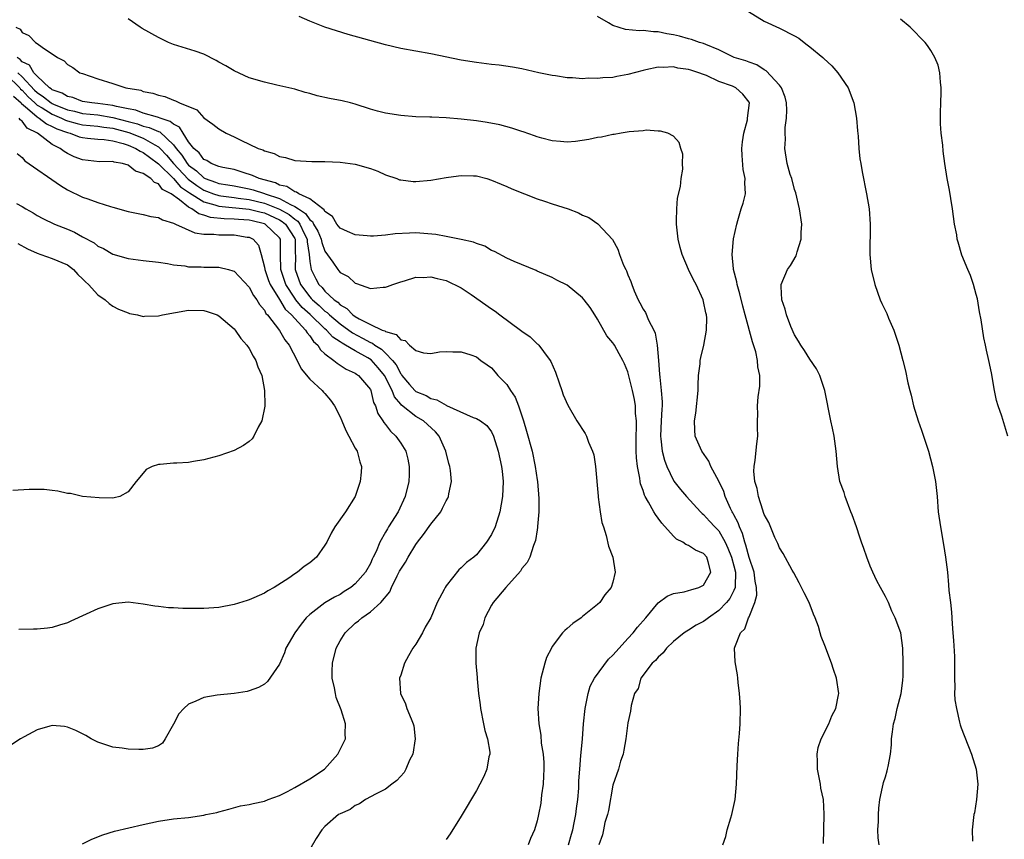
# Model space of a CAD drawing. Units: inches. Extents: x 2619000 to 2621956, y 1533000 to 1536000.
# Drawn here: x 2620689 to 2620819, y 1534528 to 1534636 of the extents above; entities that cross this region are included whole.
import ezdxf

# ---------------------------------------------------------------- set-up
doc = ezdxf.new("R2010")
doc.units = ezdxf.units.IN
doc.header["$MEASUREMENT"] = 0
doc.layers.add('LD26191533_10ft', color=52, linetype='Continuous')

msp = doc.modelspace()

# ---------------------------------------------------------------- linework, layer by layer
at = {"layer": 'LD26191533_10ft'}
for points, elevation in [([(2620783.77, 1534637.77), (2620787, 1534635.8), (2620789, 1534634.89), (2620791, 1534633.85), (2620791.55, 1534633.55), (2620792.26, 1534633), (2620792.66, 1534632.66), (2620793, 1534632.42), (2620794.72, 1534631), (2620794.86, 1534630.86), (2620795.91, 1534629.91), (2620796.73, 1534629), (2620798.08, 1534627), (2620798.81, 1534625), (2620799.17, 1534623), (2620799.31, 1534621.31), (2620799.38, 1534620.62), (2620799.5, 1534619), (2620799.64, 1534617.64), (2620799.73, 1534617), (2620799.91, 1534615.91), (2620800.51, 1534613), (2620800.83, 1534611), (2620800.97, 1534609), (2620800.92, 1534605), (2620801.1, 1534603), (2620801.58, 1534601), (2620802.32, 1534599), (2620802.53, 1534598.53), (2620803.19, 1534597.18), (2620803.42, 1534596.58), (2620804.09, 1534595), (2620804.33, 1534594.33), (2620804.78, 1534593), (2620805.31, 1534591), (2620805.63, 1534589.63), (2620805.96, 1534588.04), (2620806.21, 1534587), (2620806.38, 1534586.38), (2620806.71, 1534585), (2620807.33, 1534583), (2620807.77, 1534581.77), (2620808.67, 1534579), (2620809.22, 1534577), (2620809.6, 1534575), (2620809.81, 1534573), (2620809.98, 1534571), (2620810.25, 1534569), (2620810.67, 1534566.67), (2620810.95, 1534565), (2620811.18, 1534563), (2620811.34, 1534561.34), (2620811.38, 1534560.62), (2620811.57, 1534559), (2620811.74, 1534557.74), (2620811.8, 1534556.2), (2620811.91, 1534555), (2620811.98, 1534553.98), (2620812.1, 1534551.9), (2620812.13, 1534551), (2620812.1, 1534550.1), (2620812.12, 1534549), (2620812.16, 1534547.84), (2620812.13, 1534547), (2620812.18, 1534546.18), (2620812.37, 1534545), (2620812.8, 1534543.2), (2620812.86, 1534542.86), (2620813, 1534542.46), (2620814.38, 1534539), (2620814.97, 1534537), (2620815.18, 1534535), (2620815.02, 1534532.98), (2620814.75, 1534531.25), (2620814.69, 1534531), (2620814.63, 1534530.63), (2620814.47, 1534529), (2620814.5, 1534527.5)], 9050), ([(2620781.53, 1534527), (2620781.91, 1534528.09), (2620782.12, 1534529), (2620782.57, 1534530.57), (2620782.71, 1534531), (2620783.15, 1534533), (2620783.34, 1534535), (2620783.42, 1534537.42), (2620783.5, 1534539), (2620783.62, 1534540.38), (2620783.72, 1534541.72), (2620783.84, 1534543), (2620783.87, 1534545), (2620783.83, 1534545.83), (2620783.74, 1534547), (2620783.56, 1534548.44), (2620783.52, 1534549), (2620783.45, 1534549.45), (2620783.16, 1534551.16), (2620783.08, 1534553), (2620783.1, 1534553.1), (2620783.85, 1534555), (2620784.45, 1534555.55), (2620784.93, 1534557), (2620785, 1534557.13), (2620785.76, 1534559), (2620786.01, 1534559.99), (2620785.98, 1534561), (2620785.82, 1534561.82), (2620785.68, 1534563), (2620785, 1534564.98), (2620784.58, 1534566.58), (2620784.42, 1534567), (2620784.13, 1534568.13), (2620783.72, 1534569), (2620783.55, 1534569.55), (2620783, 1534570.58), (2620782.86, 1534570.86), (2620782.77, 1534571), (2620782.56, 1534571.44), (2620781.86, 1534573), (2620781.66, 1534573.66), (2620781, 1534575.06), (2620779.93, 1534577), (2620779.67, 1534577.67), (2620778.76, 1534579), (2620777.88, 1534581), (2620777.82, 1534581.82), (2620777.77, 1534583), (2620777.96, 1534584.04), (2620778.29, 1534587), (2620778.28, 1534587.72), (2620778.34, 1534589), (2620778.52, 1534590.52), (2620778.55, 1534591), (2620778.62, 1534591.38), (2620779.01, 1534592.99), (2620779.37, 1534595), (2620779.4, 1534596.6), (2620779.36, 1534597), (2620779.28, 1534597.28), (2620779, 1534598.77), (2620778.94, 1534599), (2620778, 1534601), (2620777.65, 1534601.65), (2620777.02, 1534603), (2620776.16, 1534605), (2620775.91, 1534605.91), (2620775.63, 1534607), (2620775.4, 1534609), (2620775.42, 1534609.42), (2620775.44, 1534611), (2620775.56, 1534612.44), (2620775.95, 1534613.95), (2620776.03, 1534615), (2620776.27, 1534616.27), (2620776.21, 1534617), (2620776.25, 1534618.25), (2620775.97, 1534619), (2620775.78, 1534619.78), (2620775, 1534620.62), (2620774.25, 1534621), (2620773.29, 1534621.29), (2620773, 1534621.29), (2620771.39, 1534621.39), (2620771, 1534621.34), (2620769.18, 1534621.18), (2620768.09, 1534621), (2620767.17, 1534620.83), (2620767, 1534620.82), (2620765.52, 1534620.48), (2620765, 1534620.43), (2620763.84, 1534620.16), (2620762.08, 1534619.92), (2620761, 1534619.83), (2620760.11, 1534619.89), (2620759, 1534620), (2620757.65, 1534620.35), (2620757, 1534620.54), (2620756.67, 1534620.67), (2620755.17, 1534621.17), (2620755, 1534621.22), (2620753.68, 1534621.68), (2620752.1, 1534622.1), (2620750.42, 1534622.42), (2620749, 1534622.63), (2620747, 1534622.87), (2620745, 1534623.05), (2620743.12, 1534623.12), (2620742.86, 1534623.14), (2620741, 1534623.17), (2620739, 1534623.33), (2620737, 1534623.65), (2620735.92, 1534623.92), (2620735, 1534624.18), (2620733, 1534624.83), (2620732.35, 1534625), (2620731.28, 1534625.28), (2620729.61, 1534625.61), (2620727.96, 1534625.96), (2620727, 1534626.24), (2620726.38, 1534626.38), (2620725, 1534626.8), (2620722.63, 1534627.37), (2620721, 1534627.73), (2620719, 1534628.33), (2620717, 1534629.23), (2620715.91, 1534629.91), (2620715, 1534630.41), (2620714.63, 1534630.63), (2620713, 1534631.45), (2620711.86, 1534631.86), (2620709, 1534632.74), (2620708.35, 1534633), (2620707, 1534633.65), (2620704.85, 1534634.85), (2620704.61, 1534635), (2620703, 1534636.11)], 9080), ([(2620794.84, 1534527.16), (2620794.87, 1534529), (2620794.93, 1534531.07), (2620794.81, 1534533), (2620794.49, 1534534.49), (2620794.42, 1534535), (2620794.03, 1534537), (2620794.03, 1534538.03), (2620793.97, 1534539), (2620794.13, 1534539.87), (2620794.52, 1534541), (2620795.54, 1534543), (2620795.94, 1534544.06), (2620796.46, 1534545), (2620796.82, 1534546.82), (2620796.84, 1534547), (2620796.56, 1534549), (2620796.15, 1534550.15), (2620795.88, 1534551), (2620795, 1534553.34), (2620794.51, 1534554.51), (2620794.4, 1534555), (2620794.15, 1534555.85), (2620793.72, 1534557), (2620793.49, 1534557.49), (2620792.91, 1534559), (2620792.27, 1534560.27), (2620791.61, 1534561.61), (2620790.92, 1534562.92), (2620790.7, 1534563.3), (2620789.49, 1534565.49), (2620789, 1534566.24), (2620788.8, 1534566.8), (2620788.69, 1534567), (2620788.41, 1534567.59), (2620787.6, 1534569.6), (2620787, 1534570.63), (2620786.92, 1534570.92), (2620786.8, 1534571.2), (2620786.25, 1534573), (2620786.08, 1534574.08), (2620785.77, 1534575), (2620785.63, 1534576.37), (2620785.65, 1534577), (2620785.8, 1534577.8), (2620786.03, 1534579.97), (2620786.16, 1534581), (2620786.12, 1534582.12), (2620786.12, 1534583), (2620786.15, 1534583.85), (2620786.11, 1534585), (2620786.19, 1534586.19), (2620786.4, 1534587.6), (2620786.4, 1534589), (2620786.14, 1534590.14), (2620786.11, 1534591), (2620785.87, 1534592.13), (2620785.45, 1534593.45), (2620784.48, 1534597), (2620784.16, 1534598.16), (2620783.78, 1534599.78), (2620783.41, 1534601), (2620783.37, 1534601.37), (2620782.93, 1534603), (2620782.92, 1534603.08), (2620782.76, 1534605), (2620782.95, 1534607.05), (2620783.36, 1534609), (2620783.49, 1534609.49), (2620783.97, 1534611), (2620784.23, 1534611.77), (2620784.51, 1534613), (2620784.44, 1534614.44), (2620784.48, 1534615), (2620784.22, 1534616.22), (2620784.08, 1534618.08), (2620784.06, 1534619), (2620784.13, 1534619.87), (2620784.29, 1534621), (2620784.77, 1534622.77), (2620784.81, 1534623), (2620785.05, 1534625), (2620785, 1534625.09), (2620784.17, 1534626.17), (2620783.26, 1534627), (2620782.8, 1534627.2), (2620781, 1534627.85), (2620779.39, 1534628.61), (2620779, 1534628.76), (2620778.37, 1534629), (2620777.32, 1534629.32), (2620777, 1534629.44), (2620775.6, 1534629.6), (2620775, 1534629.75), (2620773.67, 1534629.67), (2620773, 1534629.71), (2620771.36, 1534629.36), (2620771, 1534629.3), (2620769, 1534628.74), (2620767.52, 1534628.48), (2620767, 1534628.37), (2620765.68, 1534628.32), (2620765, 1534628.22), (2620763.74, 1534628.26), (2620763, 1534628.2), (2620761.68, 1534628.32), (2620761, 1534628.32), (2620759.42, 1534628.58), (2620759, 1534628.64), (2620757.24, 1534629), (2620755, 1534629.51), (2620753.74, 1534629.74), (2620752, 1534630), (2620751, 1534630.09), (2620749, 1534630.34), (2620747, 1534630.66), (2620743, 1534631.47), (2620739, 1534632.18), (2620737, 1534632.67), (2620732.05, 1534634.05), (2620730.51, 1534634.51), (2620729, 1534635.01), (2620727, 1534635.79), (2620725.59, 1534636.41)], 9070), ([(2620802.16, 1534527), (2620802.06, 1534527.94), (2620802, 1534529), (2620802.08, 1534530.08), (2620802.08, 1534531), (2620802.13, 1534531.87), (2620802.27, 1534533), (2620802.63, 1534534.63), (2620802.69, 1534535), (2620802.75, 1534535.25), (2620803, 1534536), (2620803.23, 1534536.77), (2620803.29, 1534537), (2620803.34, 1534537.34), (2620803.66, 1534539), (2620803.78, 1534540.22), (2620803.82, 1534541), (2620803.92, 1534541.92), (2620804.08, 1534543), (2620804.3, 1534543.7), (2620804.57, 1534545), (2620805.07, 1534547), (2620805.29, 1534548.71), (2620805.34, 1534549.34), (2620805.36, 1534551), (2620805.3, 1534553), (2620805.02, 1534555), (2620804.29, 1534557), (2620803.86, 1534557.86), (2620803.39, 1534559), (2620803, 1534559.8), (2620802.33, 1534561), (2620801.88, 1534561.88), (2620801.34, 1534563), (2620801, 1534563.83), (2620800.53, 1534565), (2620800.13, 1534566.13), (2620799.86, 1534567), (2620799.63, 1534567.63), (2620799.19, 1534569), (2620798.59, 1534570.59), (2620798.44, 1534571), (2620797.67, 1534573), (2620797.54, 1534573.54), (2620797, 1534575), (2620796.65, 1534577), (2620796.49, 1534579), (2620796.33, 1534580.33), (2620796.23, 1534581), (2620796.03, 1534582.03), (2620795.81, 1534583), (2620794.98, 1534587), (2620794.33, 1534589), (2620793.88, 1534589.88), (2620793, 1534591.14), (2620792.31, 1534592.31), (2620791.82, 1534593), (2620791.53, 1534593.53), (2620791, 1534594.35), (2620790.51, 1534595.49), (2620789.94, 1534597), (2620789.76, 1534597.76), (2620789.33, 1534599), (2620789.23, 1534600.77), (2620789.25, 1534601), (2620790.09, 1534603), (2620790.46, 1534603.54), (2620791.2, 1534604.8), (2620791.27, 1534605), (2620791.35, 1534605.35), (2620791.87, 1534607), (2620791.88, 1534607.88), (2620791.94, 1534609), (2620791.67, 1534611), (2620791.15, 1534613.15), (2620791, 1534613.59), (2620790.62, 1534615), (2620790.44, 1534615.56), (2620790.04, 1534617), (2620789.71, 1534619), (2620789.8, 1534620.2), (2620789.77, 1534621), (2620789.78, 1534621.78), (2620789.95, 1534623), (2620789.97, 1534624.03), (2620789.93, 1534625), (2620789.77, 1534625.77), (2620789.27, 1534627), (2620789, 1534627.34), (2620787.26, 1534629.26), (2620787, 1534629.37), (2620786.04, 1534630.04), (2620785, 1534630.38), (2620784.56, 1534630.56), (2620783.04, 1534631), (2620781, 1534632.03), (2620779.3, 1534632.7), (2620779, 1534632.84), (2620778.44, 1534633), (2620777.4, 1534633.4), (2620777, 1534633.47), (2620775.82, 1534633.82), (2620775, 1534633.99), (2620774.14, 1534634.14), (2620773, 1534634.38), (2620772.38, 1534634.38), (2620771, 1534634.56), (2620770.52, 1534634.52), (2620768.69, 1534634.69), (2620767, 1534635.22), (2620766.43, 1534635.57), (2620765, 1534636.4)], 9060), ([(2620819.16, 1534581), (2620818.38, 1534583.62), (2620817.88, 1534585), (2620817.68, 1534585.68), (2620817.4, 1534587), (2620817, 1534589.35), (2620816.66, 1534591), (2620816.34, 1534592.34), (2620816.22, 1534593), (2620815.97, 1534593.97), (2620815.66, 1534596.34), (2620815.42, 1534597.42), (2620815.14, 1534599.14), (2620815, 1534599.71), (2620814.63, 1534601), (2620814.23, 1534602.23), (2620813.87, 1534603), (2620813.1, 1534604.9), (2620812.59, 1534606.59), (2620812.49, 1534607), (2620812.41, 1534607.59), (2620812.14, 1534609), (2620811.87, 1534611), (2620811.62, 1534612.38), (2620811.47, 1534613.47), (2620811.16, 1534615), (2620810.83, 1534617), (2620810.62, 1534618.62), (2620810.57, 1534619.43), (2620810.38, 1534621), (2620810.26, 1534622.26), (2620810.25, 1534623), (2620810.29, 1534623.71), (2620810.3, 1534625), (2620810.38, 1534626.38), (2620810.38, 1534627), (2620810.27, 1534627.73), (2620810.2, 1534629), (2620809.98, 1534629.98), (2620809.54, 1534631), (2620809, 1534631.95), (2620808.57, 1534632.57), (2620808.23, 1534633), (2620806.27, 1534635), (2620805, 1534636.06)], 9040), ([(2620688.2, 1534635), (2620688.74, 1534634.74), (2620689, 1534634.3), (2620689.91, 1534633.91), (2620690.78, 1534633), (2620691, 1534632.87), (2620691.65, 1534632.35), (2620693.67, 1534631), (2620694.57, 1534630.57), (2620695, 1534630.08), (2620695.7, 1534629.7), (2620696.65, 1534629), (2620697, 1534628.87), (2620699, 1534628.2), (2620701, 1534627.59), (2620702.71, 1534627), (2620704.67, 1534626.67), (2620705, 1534626.53), (2620706.28, 1534626.28), (2620707, 1534626.02), (2620707.84, 1534625.84), (2620709, 1534625.35), (2620709.28, 1534625.28), (2620709.81, 1534625), (2620712.08, 1534624.08), (2620713, 1534623.04), (2620714.21, 1534622.21), (2620715, 1534621.57), (2620715.95, 1534621), (2620717, 1534620.51), (2620717.98, 1534620.02), (2620719, 1534619.56), (2620720.16, 1534619), (2620720.79, 1534618.79), (2620721, 1534618.66), (2620722.31, 1534618.31), (2620723, 1534617.92), (2620723.79, 1534617.79), (2620725, 1534617.41), (2620727.27, 1534617.27), (2620729, 1534617.28), (2620731, 1534617.16), (2620733, 1534616.91), (2620735, 1534616.35), (2620735.97, 1534615.97), (2620737, 1534615.51), (2620738.5, 1534615), (2620738.86, 1534614.86), (2620739, 1534614.83), (2620740.64, 1534614.64), (2620741, 1534614.62), (2620743, 1534614.79), (2620745, 1534615.15), (2620746.61, 1534615.39), (2620747, 1534615.44), (2620748.61, 1534615.39), (2620749, 1534615.36), (2620750.36, 1534615), (2620751, 1534614.82), (2620752.26, 1534614.26), (2620753, 1534613.98), (2620753.67, 1534613.67), (2620757, 1534612.32), (2620757.98, 1534612.02), (2620759, 1534611.67), (2620761.11, 1534611), (2620762.48, 1534610.48), (2620763, 1534610.19), (2620763.85, 1534609.85), (2620765.04, 1534609.04), (2620766.96, 1534606.96), (2620767.68, 1534605.68), (2620767.89, 1534605), (2620768.43, 1534603.57), (2620768.71, 1534603), (2620768.82, 1534602.82), (2620769, 1534602.3), (2620769.4, 1534601.4), (2620769.5, 1534601), (2620769.82, 1534600.18), (2620770.35, 1534599), (2620770.58, 1534598.58), (2620771, 1534597.75), (2620771.31, 1534597.31), (2620771.71, 1534596.29), (2620772.4, 1534595), (2620772.59, 1534594.59), (2620772.88, 1534593), (2620773.05, 1534591), (2620773.19, 1534589.19), (2620773.2, 1534588.8), (2620773.4, 1534587), (2620773.5, 1534585.5), (2620773.5, 1534585), (2620773.46, 1534584.54), (2620773.4, 1534583), (2620773.29, 1534581), (2620773.36, 1534580.64), (2620773.51, 1534579), (2620773.81, 1534577.81), (2620774.14, 1534577), (2620775, 1534575.12), (2620775.05, 1534575.05), (2620775.93, 1534573.93), (2620776.74, 1534573), (2620778.57, 1534571), (2620778.79, 1534570.79), (2620779, 1534570.65), (2620779.77, 1534569.77), (2620780.47, 1534569), (2620781, 1534568.48), (2620781.84, 1534567), (2620782.21, 1534566.21), (2620782.69, 1534565), (2620783, 1534563.86), (2620783.21, 1534563), (2620783.14, 1534561.14), (2620783.15, 1534561), (2620783, 1534560.62), (2620782.46, 1534559.54), (2620782.02, 1534559), (2620781, 1534557.94), (2620779.62, 1534557), (2620779.29, 1534556.71), (2620779, 1534556.51), (2620778, 1534556), (2620777, 1534555.35), (2620776.76, 1534555.24), (2620776.41, 1534555), (2620775, 1534553.85), (2620774.08, 1534553), (2620773.65, 1534552.35), (2620773, 1534551.8), (2620772.65, 1534551.35), (2620772.2, 1534551), (2620770.7, 1534549), (2620770.35, 1534547.65), (2620769.87, 1534547), (2620769.41, 1534545.41), (2620769.33, 1534544.67), (2620769, 1534543.1), (2620768.73, 1534541), (2620768.48, 1534539.52), (2620768.36, 1534539), (2620768.04, 1534538.04), (2620767.77, 1534537), (2620767, 1534534.87), (2620766.44, 1534531.56), (2620766.29, 1534531), (2620765.96, 1534529.96), (2620765.76, 1534529), (2620765.66, 1534528.33), (2620765.15, 1534527)], 9090), ([(2620761.17, 1534527), (2620761.57, 1534528.43), (2620761.72, 1534529), (2620761.92, 1534529.92), (2620762.12, 1534531), (2620762.2, 1534531.8), (2620762.39, 1534533), (2620762.5, 1534534.5), (2620762.54, 1534535.46), (2620762.63, 1534537), (2620762.8, 1534538.8), (2620762.81, 1534539.19), (2620762.99, 1534541), (2620763.14, 1534543), (2620763.34, 1534545), (2620763.45, 1534545.45), (2620763.74, 1534547), (2620764.02, 1534547.98), (2620764.57, 1534549), (2620766.45, 1534551.55), (2620767, 1534552.05), (2620767.84, 1534553), (2620769, 1534554.28), (2620769.69, 1534555), (2620770.26, 1534555.74), (2620771.35, 1534557), (2620773, 1534558.97), (2620774.17, 1534559.83), (2620775, 1534560.2), (2620776.44, 1534560.44), (2620777, 1534560.59), (2620777.29, 1534560.71), (2620778.38, 1534561), (2620779, 1534561.32), (2620779.94, 1534563), (2620779.6, 1534564.4), (2620779.4, 1534565), (2620779, 1534565.48), (2620777.94, 1534565.94), (2620777, 1534566.56), (2620776.66, 1534566.66), (2620776.25, 1534567), (2620775.4, 1534567.4), (2620775, 1534567.78), (2620773.48, 1534569.48), (2620773, 1534570.17), (2620772.62, 1534570.62), (2620772.43, 1534571), (2620771.72, 1534572.28), (2620771.27, 1534573), (2620771.19, 1534573.18), (2620771, 1534573.81), (2620770.67, 1534574.67), (2620770.6, 1534575), (2620770.56, 1534575.44), (2620770.27, 1534577), (2620770.12, 1534578.12), (2620770.1, 1534579), (2620770.09, 1534581), (2620770.15, 1534582.15), (2620770.12, 1534583), (2620770.01, 1534583.99), (2620769.98, 1534585), (2620769.85, 1534585.85), (2620769.59, 1534587), (2620769, 1534589.47), (2620768.55, 1534590.55), (2620768.33, 1534591), (2620767.84, 1534591.84), (2620767.21, 1534593), (2620767.12, 1534593.12), (2620767, 1534593.32), (2620766.23, 1534594.23), (2620765, 1534596.42), (2620764.65, 1534597), (2620764, 1534598), (2620763.23, 1534599), (2620763, 1534599.27), (2620761, 1534600.91), (2620759.61, 1534601.61), (2620759, 1534601.94), (2620757, 1534602.79), (2620756.87, 1534602.87), (2620753.96, 1534604.04), (2620753, 1534604.49), (2620751.37, 1534605.37), (2620751, 1534605.51), (2620750.09, 1534606.09), (2620749, 1534606.43), (2620748.62, 1534606.62), (2620746.98, 1534606.98), (2620745, 1534607.36), (2620743.62, 1534607.62), (2620741, 1534607.84), (2620740.18, 1534607.82), (2620738.27, 1534607.73), (2620737, 1534607.55), (2620735.4, 1534607.4), (2620735, 1534607.39), (2620734.55, 1534607.45), (2620733, 1534607.59), (2620731.99, 1534608.01), (2620731, 1534608.45), (2620730.56, 1534609), (2620730.01, 1534610.01), (2620729, 1534610.65), (2620728.89, 1534610.89), (2620728.73, 1534611), (2620727, 1534612.34), (2620725.55, 1534613), (2620725.23, 1534613.23), (2620725, 1534613.25), (2620723.97, 1534613.97), (2620723, 1534614.16), (2620722.45, 1534614.45), (2620720.3, 1534615), (2620719.44, 1534615.44), (2620718.2, 1534615.8), (2620717, 1534616.19), (2620715.51, 1534616.49), (2620715, 1534616.61), (2620713.99, 1534617), (2620713.39, 1534617.39), (2620713, 1534617.55), (2620712.4, 1534618.4), (2620711.69, 1534619), (2620711, 1534619.85), (2620710.26, 1534621), (2620709.79, 1534621.79), (2620709, 1534622.19), (2620708.57, 1534622.57), (2620707.22, 1534623), (2620707, 1534623.09), (2620706.89, 1534623.11), (2620705, 1534623.66), (2620704.03, 1534624.03), (2620703, 1534624.21), (2620701.48, 1534624.52), (2620701, 1534624.67), (2620699, 1534624.93), (2620698.24, 1534625), (2620697, 1534625.2), (2620695.7, 1534625.7), (2620695, 1534625.84), (2620694.29, 1534626.29), (2620693, 1534626.74), (2620692.85, 1534626.85), (2620692.63, 1534627), (2620691, 1534628.52), (2620690.55, 1534629), (2620689.98, 1534629.98), (2620689, 1534630.45), (2620688.75, 1534630.75), (2620688.36, 1534631)], 9100), ([(2620688.43, 1534629), (2620689, 1534628.43), (2620690.67, 1534626.67), (2620691, 1534626.37), (2620691.83, 1534625.83), (2620692.87, 1534625), (2620693, 1534624.92), (2620693.14, 1534624.86), (2620695, 1534624.1), (2620695.91, 1534623.91), (2620697, 1534623.62), (2620699, 1534623.41), (2620701, 1534623.09), (2620703, 1534622.54), (2620704.23, 1534622.23), (2620705, 1534621.95), (2620705.78, 1534621.78), (2620707, 1534621.24), (2620707.18, 1534621.18), (2620709, 1534619.49), (2620709.36, 1534619), (2620710.11, 1534618.11), (2620710.81, 1534617), (2620711, 1534616.8), (2620712.05, 1534616.05), (2620713, 1534615.09), (2620713.19, 1534615), (2620714.54, 1534614.54), (2620715, 1534614.36), (2620716.19, 1534614.19), (2620717, 1534614.04), (2620719, 1534613.66), (2620719.52, 1534613.52), (2620721.03, 1534613.03), (2620721.09, 1534613), (2620723, 1534612.36), (2620724.43, 1534611.57), (2620725, 1534611.33), (2620725.49, 1534611), (2620726.42, 1534610.42), (2620727, 1534609.56), (2620727.34, 1534609.34), (2620727.49, 1534609), (2620728.06, 1534608.06), (2620728.49, 1534607), (2620728.57, 1534606.57), (2620729, 1534605.41), (2620730.02, 1534603.98), (2620730.68, 1534603), (2620730.83, 1534602.83), (2620731, 1534602.61), (2620732.06, 1534602.06), (2620733, 1534601.2), (2620733.17, 1534601.17), (2620735, 1534600.51), (2620736.67, 1534600.67), (2620737, 1534600.66), (2620737.26, 1534600.74), (2620737.94, 1534601), (2620739, 1534601.38), (2620739.51, 1534601.51), (2620741, 1534601.98), (2620741.96, 1534601.96), (2620743, 1534602.04), (2620743.82, 1534601.82), (2620745, 1534601.57), (2620747, 1534600.57), (2620748.31, 1534599.69), (2620751, 1534597.8), (2620751.49, 1534597.49), (2620752.1, 1534597), (2620754.83, 1534595), (2620755, 1534594.84), (2620756.1, 1534594.1), (2620757, 1534593.2), (2620757.12, 1534593.12), (2620757.23, 1534593), (2620757.84, 1534592.16), (2620758.73, 1534591), (2620758.83, 1534590.83), (2620759.43, 1534589.43), (2620759.94, 1534588.05), (2620760.29, 1534587), (2620760.45, 1534586.45), (2620761.06, 1534585.06), (2620762.26, 1534583), (2620763.34, 1534581.34), (2620763.51, 1534581), (2620763.79, 1534580.21), (2620764.33, 1534579), (2620764.5, 1534578.5), (2620764.72, 1534577), (2620765.05, 1534573.04), (2620765.07, 1534572.93), (2620765.33, 1534571), (2620765.57, 1534569.57), (2620765.77, 1534569), (2620766.13, 1534567.87), (2620766.44, 1534566.44), (2620767.02, 1534565), (2620767.33, 1534563), (2620767, 1534561.68), (2620766.79, 1534561), (2620765.96, 1534560.04), (2620765.27, 1534559), (2620765, 1534558.74), (2620763, 1534557.15), (2620762.81, 1534557), (2620761.74, 1534556.26), (2620761, 1534555.6), (2620760.67, 1534555.33), (2620760.38, 1534555), (2620759, 1534553.2), (2620758.89, 1534553), (2620758.26, 1534551.74), (2620758.01, 1534551), (2620757.68, 1534549.68), (2620757.49, 1534549), (2620757.22, 1534547), (2620757.12, 1534545), (2620757.23, 1534543), (2620757.5, 1534541.5), (2620757.56, 1534540.44), (2620757.8, 1534539), (2620757.89, 1534537.89), (2620757.9, 1534537), (2620757.87, 1534536.13), (2620757.8, 1534535), (2620757.59, 1534533.59), (2620757.48, 1534532.52), (2620757.19, 1534531), (2620757, 1534530.17), (2620756.65, 1534529), (2620756.14, 1534527.86), (2620755.82, 1534527)], 9110), ([(2620687, 1534628.69), (2620688.7, 1534627), (2620688.82, 1534626.82), (2620689, 1534626.67), (2620689.81, 1534625.81), (2620690.68, 1534625), (2620691, 1534624.71), (2620691.66, 1534624.34), (2620693, 1534623.52), (2620694.22, 1534623), (2620694.73, 1534622.73), (2620695, 1534622.64), (2620696.28, 1534622.28), (2620697, 1534622.12), (2620698.01, 1534622.01), (2620699, 1534621.93), (2620699.81, 1534621.81), (2620701, 1534621.68), (2620703.1, 1534621.1), (2620705, 1534620.34), (2620706.55, 1534619.45), (2620707, 1534619.22), (2620707.24, 1534619), (2620708.09, 1534618.09), (2620708.99, 1534617), (2620710.94, 1534614.94), (2620712.08, 1534614.08), (2620713, 1534613.48), (2620713.36, 1534613.36), (2620714.28, 1534613), (2620715, 1534612.76), (2620715.26, 1534612.74), (2620717, 1534612.49), (2620717.56, 1534612.44), (2620719, 1534612.24), (2620721, 1534611.78), (2620723, 1534610.98), (2620724.26, 1534610.26), (2620725, 1534609.64), (2620725.4, 1534609.4), (2620725.66, 1534609), (2620726.25, 1534607.75), (2620726.63, 1534607), (2620726.64, 1534606.64), (2620726.91, 1534605), (2620727, 1534604.05), (2620727.16, 1534603), (2620727.78, 1534601.78), (2620728.21, 1534601), (2620728.61, 1534600.61), (2620729, 1534600.14), (2620730.22, 1534599), (2620730.68, 1534598.68), (2620731, 1534598.35), (2620731.87, 1534597.87), (2620732.68, 1534597), (2620733, 1534596.78), (2620733.53, 1534596.47), (2620735, 1534595.74), (2620736.56, 1534595), (2620736.89, 1534594.89), (2620737, 1534594.79), (2620738.41, 1534594.41), (2620739, 1534593.69), (2620739.61, 1534593.61), (2620740.18, 1534593), (2620741, 1534592.28), (2620742.01, 1534591.99), (2620743, 1534591.91), (2620744.11, 1534592.11), (2620745, 1534592.17), (2620745.88, 1534592.12), (2620747, 1534592.14), (2620748.26, 1534591.74), (2620749, 1534591.46), (2620749.59, 1534591), (2620750.41, 1534590.41), (2620751, 1534590.02), (2620751.46, 1534589.46), (2620751.82, 1534589), (2620753, 1534587.8), (2620753.51, 1534587), (2620754.13, 1534586.13), (2620754.55, 1534585), (2620755.22, 1534583), (2620755.63, 1534581.63), (2620756.34, 1534579), (2620756.77, 1534577), (2620757, 1534575.24), (2620757.05, 1534575), (2620757.24, 1534572.76), (2620757.23, 1534571), (2620757.06, 1534569.06), (2620757.07, 1534568.93), (2620757, 1534568.62), (2620756.81, 1534567.19), (2620756.53, 1534566.53), (2620756.04, 1534565), (2620755.69, 1534564.31), (2620755, 1534563.49), (2620754.83, 1534563.17), (2620752.86, 1534561), (2620751.19, 1534559), (2620751, 1534558.67), (2620750.12, 1534557), (2620749.88, 1534556.12), (2620749.36, 1534555), (2620748.94, 1534553), (2620748.94, 1534551), (2620749.1, 1534549.1), (2620749.08, 1534548.92), (2620749.26, 1534547), (2620749.51, 1534545.51), (2620749.53, 1534545), (2620749.94, 1534543), (2620750.09, 1534542.09), (2620750.46, 1534541), (2620750.76, 1534539.24), (2620750.75, 1534539), (2620750.65, 1534538.65), (2620750.38, 1534537), (2620749.97, 1534536.03), (2620749.45, 1534535), (2620749, 1534534.17), (2620747, 1534530.79), (2620745.54, 1534528.46), (2620745, 1534527.72)], 9120), ([(2620687.89, 1534625.89), (2620688.89, 1534625), (2620688.93, 1534624.93), (2620689.73, 1534624.27), (2620691, 1534623.15), (2620691.27, 1534623), (2620692.23, 1534622.23), (2620693, 1534621.9), (2620693.59, 1534621.59), (2620695, 1534621.08), (2620695.35, 1534621), (2620696.54, 1534620.54), (2620697, 1534620.42), (2620697.63, 1534620.37), (2620699, 1534620.2), (2620699.84, 1534620.16), (2620701, 1534619.99), (2620702.35, 1534619.65), (2620703, 1534619.43), (2620704.05, 1534619), (2620704.62, 1534618.62), (2620705, 1534618.46), (2620705.82, 1534617.82), (2620707, 1534616.95), (2620709, 1534615.04), (2620709.93, 1534613.93), (2620711.12, 1534613.12), (2620713, 1534611.93), (2620714.44, 1534611.56), (2620715, 1534611.37), (2620719, 1534610.99), (2620720.57, 1534610.57), (2620721, 1534610.47), (2620723, 1534609.55), (2620723.35, 1534609.35), (2620723.77, 1534609), (2620725, 1534607.1), (2620725.05, 1534607), (2620725.08, 1534605.08), (2620725.1, 1534604.9), (2620725.05, 1534603), (2620725.78, 1534601), (2620727, 1534599.38), (2620727.19, 1534599.19), (2620727.35, 1534599), (2620728.24, 1534598.24), (2620729, 1534597.51), (2620729.3, 1534597.3), (2620729.59, 1534597), (2620731, 1534595.81), (2620732.62, 1534594.62), (2620733.95, 1534593.95), (2620735, 1534593.36), (2620735.27, 1534593.27), (2620735.6, 1534593), (2620736.46, 1534592.46), (2620737, 1534591.94), (2620737.9, 1534591), (2620738.39, 1534590.39), (2620739, 1534589.21), (2620739.11, 1534589.11), (2620739.17, 1534589), (2620740.17, 1534587.83), (2620740.88, 1534587), (2620741, 1534586.89), (2620742.35, 1534586.35), (2620743, 1534585.94), (2620743.78, 1534585.78), (2620745, 1534585.06), (2620745.05, 1534585.05), (2620748.57, 1534583.43), (2620749, 1534583.3), (2620749.55, 1534583), (2620750.38, 1534582.38), (2620751, 1534581.58), (2620751.24, 1534581), (2620751.86, 1534579), (2620752.31, 1534577), (2620752.38, 1534576.38), (2620752.51, 1534575), (2620752.45, 1534573), (2620752.1, 1534571), (2620751.46, 1534569), (2620751, 1534567.99), (2620750.33, 1534567), (2620749, 1534565.31), (2620748.65, 1534565), (2620747.68, 1534564.32), (2620747, 1534563.59), (2620746.66, 1534563.34), (2620745, 1534561.23), (2620744.86, 1534561), (2620744.74, 1534560.74), (2620743.82, 1534559), (2620742.99, 1534557), (2620742.25, 1534555.75), (2620741.88, 1534555), (2620741, 1534553.52), (2620740.62, 1534553), (2620740.01, 1534551.99), (2620739.49, 1534551), (2620739, 1534549.42), (2620738.85, 1534549), (2620738.98, 1534547), (2620739.62, 1534545.62), (2620739.83, 1534545), (2620740.36, 1534543.64), (2620740.66, 1534543), (2620740.72, 1534542.72), (2620740.93, 1534541), (2620740.59, 1534539), (2620740.18, 1534538.18), (2620739.67, 1534537), (2620739.44, 1534536.56), (2620738.51, 1534535.49), (2620737.84, 1534535), (2620737, 1534534.36), (2620735.75, 1534533.75), (2620734.37, 1534533), (2620733.56, 1534532.44), (2620733, 1534532.22), (2620732.31, 1534531.69), (2620731, 1534531.12), (2620730.8, 1534531), (2620729, 1534529.44), (2620728.59, 1534529), (2620727.84, 1534527.84), (2620727, 1534526.38)], 9130), ([(2620697, 1534527.14), (2620698.23, 1534527.77), (2620699.66, 1534528.34), (2620701.19, 1534528.81), (2620705, 1534529.68), (2620707, 1534530.12), (2620709, 1534530.42), (2620711, 1534530.62), (2620713, 1534530.93), (2620713.28, 1534531), (2620714.73, 1534531.27), (2620715, 1534531.36), (2620716.3, 1534531.7), (2620717.85, 1534532.15), (2620719, 1534532.33), (2620719.51, 1534532.48), (2620721, 1534532.78), (2620721.51, 1534533), (2620723, 1534533.52), (2620724.07, 1534534.07), (2620725, 1534534.58), (2620727, 1534535.73), (2620728.94, 1534537), (2620730.72, 1534539), (2620731.71, 1534541), (2620731.65, 1534541.65), (2620731.72, 1534543), (2620731.16, 1534544.84), (2620730.48, 1534546.48), (2620730.37, 1534547), (2620730.25, 1534547.75), (2620729.95, 1534549), (2620729.95, 1534549.95), (2620729.98, 1534551), (2620730.49, 1534553), (2620731, 1534553.97), (2620731.65, 1534555), (2620733, 1534556.27), (2620733.42, 1534556.58), (2620733.85, 1534557), (2620735, 1534557.8), (2620736.36, 1534559), (2620737.58, 1534560.42), (2620737.8, 1534561), (2620738.54, 1534562.54), (2620738.86, 1534563.14), (2620739, 1534563.4), (2620739.64, 1534564.36), (2620739.97, 1534565), (2620741, 1534566.68), (2620741.23, 1534567), (2620742.01, 1534567.99), (2620743, 1534569.37), (2620744.28, 1534571), (2620744.54, 1534571.46), (2620745, 1534572.43), (2620745.22, 1534572.78), (2620745.31, 1534573), (2620745.36, 1534573.36), (2620745.7, 1534575), (2620745.57, 1534576.43), (2620745.49, 1534577), (2620745.36, 1534577.36), (2620744.94, 1534579), (2620744.06, 1534581), (2620743.58, 1534581.58), (2620742.01, 1534583), (2620741, 1534583.59), (2620739.1, 1534585.1), (2620739, 1534585.22), (2620738.17, 1534586.17), (2620737.87, 1534587), (2620736.85, 1534589), (2620736.03, 1534590.03), (2620735.08, 1534591.08), (2620734.68, 1534591.32), (2620733, 1534592.24), (2620731.73, 1534593), (2620731.25, 1534593.25), (2620731, 1534593.44), (2620730.05, 1534594.05), (2620729.2, 1534595), (2620729, 1534595.17), (2620727.04, 1534597.04), (2620726, 1534598), (2620725.16, 1534599), (2620725, 1534599.21), (2620723.82, 1534601), (2620723.16, 1534603), (2620723.15, 1534605), (2620723.12, 1534607), (2620723, 1534607.18), (2620721.11, 1534609), (2620721, 1534609.05), (2620719.41, 1534609.41), (2620719, 1534609.52), (2620717.6, 1534609.6), (2620717, 1534609.67), (2620715.69, 1534609.69), (2620713.88, 1534609.88), (2620713, 1534610.18), (2620712.34, 1534610.34), (2620711.43, 1534611), (2620711, 1534611.22), (2620709.81, 1534612.19), (2620708.69, 1534613), (2620707.57, 1534613.57), (2620707, 1534614.33), (2620706.49, 1534614.49), (2620706.01, 1534615), (2620705, 1534615.69), (2620703.98, 1534615.98), (2620703, 1534616.8), (2620702.25, 1534617), (2620701.17, 1534617.17), (2620701, 1534617.25), (2620699.23, 1534617.23), (2620697, 1534617.49), (2620695.9, 1534617.9), (2620695, 1534618.34), (2620694.58, 1534618.58), (2620694.05, 1534619), (2620693, 1534619.53), (2620691.05, 1534621), (2620689.69, 1534621.69), (2620689, 1534622.58), (2620688.75, 1534622.75), (2620688.61, 1534623)], 9140), ([(2620688.34, 1534618.34), (2620689, 1534617.79), (2620689.37, 1534617.37), (2620694.08, 1534614.08), (2620695, 1534613.54), (2620697, 1534612.57), (2620697.68, 1534612.32), (2620699, 1534611.87), (2620700.67, 1534611.33), (2620701, 1534611.25), (2620703, 1534610.65), (2620705, 1534610.25), (2620706, 1534610), (2620707, 1534609.86), (2620707.54, 1534609.54), (2620709, 1534609.14), (2620709.07, 1534609.07), (2620709.28, 1534609), (2620711.84, 1534607.84), (2620713, 1534607.66), (2620714.34, 1534607.66), (2620715, 1534607.56), (2620716.42, 1534607.58), (2620717, 1534607.57), (2620718.71, 1534607.29), (2620719, 1534607.26), (2620719.18, 1534607.18), (2620719.52, 1534607), (2620720.21, 1534606.21), (2620720.58, 1534605), (2620721, 1534603.33), (2620721.05, 1534603), (2620721.55, 1534601.55), (2620721.77, 1534601), (2620723, 1534599.05), (2620723.76, 1534597.76), (2620724.6, 1534597), (2620725, 1534596.54), (2620726.43, 1534595), (2620726.63, 1534594.63), (2620727, 1534594.24), (2620727.49, 1534593.49), (2620728.05, 1534593), (2620728.39, 1534592.39), (2620729, 1534591.85), (2620730.15, 1534591), (2620730.61, 1534590.61), (2620731, 1534590.38), (2620731.82, 1534589.82), (2620733, 1534589.3), (2620733.17, 1534589.17), (2620733.44, 1534589), (2620735, 1534587.14), (2620735.07, 1534587), (2620735.43, 1534585.43), (2620735.67, 1534585), (2620735.97, 1534583.97), (2620736.65, 1534583), (2620736.77, 1534582.77), (2620737, 1534582.51), (2620737.64, 1534581.64), (2620738.36, 1534581), (2620739, 1534580.08), (2620739.69, 1534579), (2620739.95, 1534577.95), (2620740.13, 1534577), (2620740.1, 1534575.9), (2620740.06, 1534575), (2620739.59, 1534573), (2620738.67, 1534571), (2620737.4, 1534569), (2620737.24, 1534568.76), (2620737, 1534568.31), (2620736.24, 1534567), (2620735.74, 1534565.74), (2620735.38, 1534565), (2620735.25, 1534564.75), (2620735, 1534564.17), (2620734.35, 1534563), (2620733, 1534561.46), (2620732.43, 1534561), (2620731.54, 1534560.46), (2620731, 1534560.09), (2620730.27, 1534559.73), (2620729, 1534558.96), (2620727, 1534557.44), (2620726.52, 1534557), (2620725.85, 1534556.15), (2620725, 1534555), (2620723.84, 1534553), (2620723.64, 1534552.36), (2620723, 1534550.89), (2620721.4, 1534548.6), (2620721, 1534548.24), (2620720.22, 1534547.78), (2620719, 1534547.35), (2620718.73, 1534547.27), (2620716.99, 1534547.01), (2620714.76, 1534546.76), (2620713, 1534546.45), (2620711.96, 1534545.96), (2620711, 1534545.57), (2620710.37, 1534545), (2620709.71, 1534544.29), (2620709, 1534542.96), (2620707.91, 1534541), (2620707.56, 1534540.43), (2620707, 1534540.1), (2620706.24, 1534539.76), (2620705, 1534539.6), (2620704.41, 1534539.59), (2620703, 1534539.64), (2620702.23, 1534539.77), (2620701, 1534539.92), (2620699, 1534540.58), (2620698.13, 1534541), (2620697.44, 1534541.44), (2620696.11, 1534542.11), (2620695, 1534542.55), (2620694.62, 1534542.62), (2620693, 1534542.76), (2620692.68, 1534542.68), (2620691, 1534542.19), (2620689.27, 1534541.27), (2620688.79, 1534541), (2620687, 1534539.82)], 9150), ([(2620688.26, 1534611.74), (2620689, 1534611.32), (2620689.5, 1534611), (2620690.47, 1534610.47), (2620691, 1534610.13), (2620691.73, 1534609.73), (2620693.28, 1534609), (2620695, 1534608.34), (2620695.95, 1534607.95), (2620697, 1534607.32), (2620698.52, 1534606.52), (2620699, 1534606.1), (2620699.78, 1534605.78), (2620701, 1534605.03), (2620703, 1534604.46), (2620705, 1534604.2), (2620707, 1534603.96), (2620708.21, 1534603.79), (2620709, 1534603.61), (2620710.52, 1534603.48), (2620711, 1534603.36), (2620712.64, 1534603.36), (2620713, 1534603.33), (2620714.7, 1534603.3), (2620715, 1534603.31), (2620716.26, 1534603), (2620716.84, 1534602.84), (2620717, 1534602.77), (2620719, 1534600.66), (2620719.55, 1534599.55), (2620720.01, 1534599), (2620720.36, 1534598.36), (2620721, 1534597.63), (2620721.21, 1534597.21), (2620721.42, 1534597), (2620723, 1534594.95), (2620723.7, 1534593.7), (2620724.29, 1534593), (2620725.34, 1534591), (2620725.86, 1534589.86), (2620727, 1534588.52), (2620728.65, 1534587), (2620728.8, 1534586.8), (2620729, 1534586.61), (2620729.74, 1534585.74), (2620730.27, 1534585), (2620731, 1534583.55), (2620731.24, 1534583), (2620731.74, 1534581.74), (2620732.15, 1534581), (2620733, 1534579.42), (2620733.25, 1534579), (2620733.6, 1534577.6), (2620733.81, 1534577), (2620733.78, 1534576.22), (2620733.64, 1534575), (2620733, 1534573.03), (2620731.7, 1534571), (2620730.31, 1534569), (2620729.82, 1534568.18), (2620729.24, 1534567), (2620729, 1534566.59), (2620727.9, 1534565), (2620727, 1534564.25), (2620726.25, 1534563.75), (2620725.37, 1534563), (2620725, 1534562.78), (2620724.21, 1534562.21), (2620722.31, 1534561), (2620721.44, 1534560.56), (2620721, 1534560.23), (2620719.61, 1534559.61), (2620719, 1534559.37), (2620718.71, 1534559.29), (2620717, 1534558.74), (2620715, 1534558.36), (2620714.33, 1534558.33), (2620713, 1534558.22), (2620712.22, 1534558.22), (2620711, 1534558.23), (2620710.22, 1534558.22), (2620709, 1534558.32), (2620708.32, 1534558.32), (2620707, 1534558.5), (2620706.54, 1534558.54), (2620705, 1534558.81), (2620703, 1534559.04), (2620701, 1534558.86), (2620699, 1534558.19), (2620697.46, 1534557.46), (2620695.45, 1534556.55), (2620695, 1534556.33), (2620693.97, 1534556.03), (2620693, 1534555.72), (2620692.36, 1534555.64), (2620691, 1534555.51), (2620690.52, 1534555.48), (2620688.56, 1534555.44)], 9160), ([(2620688.44, 1534606.44), (2620689.72, 1534605.72), (2620691, 1534605.15), (2620691.5, 1534605), (2620693, 1534604.47), (2620695, 1534603.6), (2620695.79, 1534603), (2620696.36, 1534602.36), (2620697, 1534601.78), (2620697.37, 1534601.37), (2620697.78, 1534601), (2620699, 1534599.66), (2620699.96, 1534599), (2620700.49, 1534598.49), (2620701, 1534598.18), (2620701.76, 1534597.76), (2620703, 1534597.26), (2620703.21, 1534597.21), (2620704.25, 1534597), (2620705, 1534596.81), (2620705.17, 1534596.83), (2620707, 1534596.87), (2620707.53, 1534597), (2620711, 1534597.64), (2620713, 1534597.59), (2620713.46, 1534597.46), (2620714.76, 1534597), (2620715, 1534596.89), (2620717, 1534595.17), (2620717.14, 1534595), (2620717.89, 1534593.89), (2620718.7, 1534593), (2620719, 1534592.57), (2620719.54, 1534591.54), (2620719.89, 1534591), (2620720.15, 1534590.15), (2620720.65, 1534589), (2620721.03, 1534587), (2620721.06, 1534585.06), (2620721.07, 1534584.93), (2620720.67, 1534583), (2620720.17, 1534582.17), (2620719.59, 1534581), (2620719.37, 1534580.63), (2620719, 1534580.29), (2620718.25, 1534579.75), (2620717, 1534579.09), (2620715, 1534578.39), (2620713, 1534577.84), (2620711.64, 1534577.64), (2620711, 1534577.52), (2620709.44, 1534577.44), (2620709, 1534577.43), (2620707.23, 1534577.23), (2620707, 1534577.24), (2620706.2, 1534577), (2620705.4, 1534576.6), (2620705, 1534576.1), (2620704.08, 1534575), (2620703, 1534573.63), (2620701.91, 1534573), (2620701.17, 1534572.83), (2620701, 1534572.81), (2620699.17, 1534572.83), (2620697, 1534573.03), (2620695.4, 1534573.4), (2620695, 1534573.4), (2620693.72, 1534573.72), (2620693, 1534573.79), (2620691.93, 1534573.93), (2620691, 1534573.95), (2620689.94, 1534573.94), (2620687.79, 1534573.79)], 9170)]:
    msp.add_lwpolyline(points, dxfattribs=dict(at, elevation=elevation))

doc.saveas('drawing.dxf')
